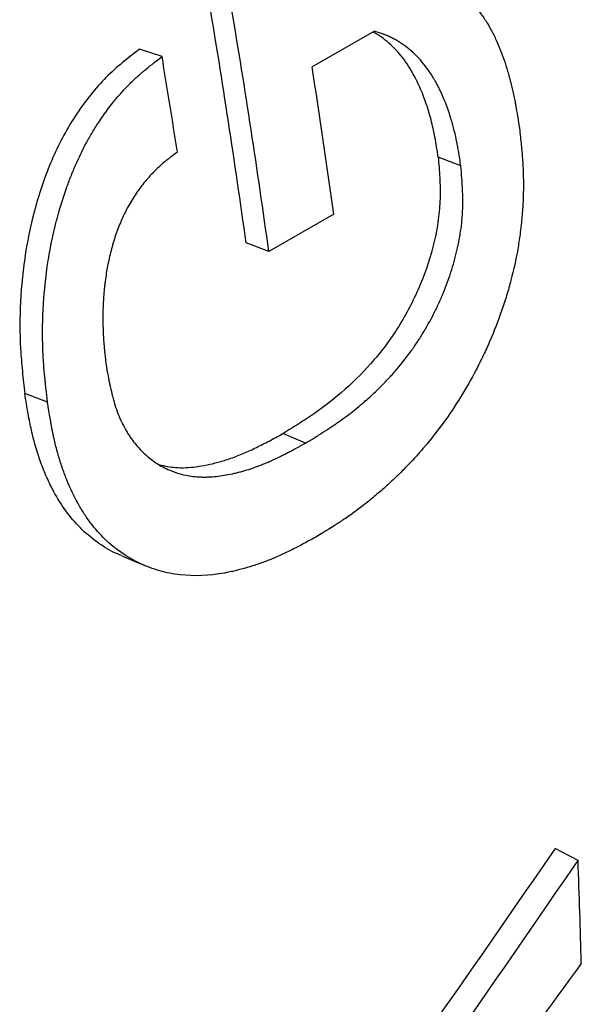
# Model space of a CAD drawing. Units: millimetres. Extents: x 0 to 420, y 0 to 297.
# Drawn here: x 98 to 101, y 77 to 81 of the extents above; entities that cross this region are included whole.
import ezdxf

# ---------------------------------------------------------------- set-up
doc = ezdxf.new("R2010")
doc.units = ezdxf.units.MM

msp = doc.modelspace()

# ---------------------------------------------------------------- linework, layer by layer
at = {"color": 7, "linetype": 'Continuous', "lineweight": 25}
for p, q in [((99.8099, 80.7944), (99.5708, 80.6564)), ((98.9945, 80.6964), (98.908, 80.725)), ((100.1423, 80.276), (100.0551, 80.3093)), ((99.654, 80.0914), (99.4047, 79.9475)), ((99.4047, 79.9475), (99.3176, 79.9803)), ((98.5547, 79.3685), (98.4675, 79.4017)), ((99.5459, 79.2112), (99.4584, 79.2476)), ((100.592, 77.6073), (100.5037, 77.6536))]:
    msp.add_line(p, q, dxfattribs=at)
at = {"color": 7, "linetype": 'Continuous', "lineweight": 25, "flags": 128}
msp.add_lwpolyline([(98.84, 78.7779), (98.8845, 78.7591), (98.9291, 78.7404)], dxfattribs=at)
at = {"color": 7, "linetype": 'Continuous', "lineweight": 25}
for centre, radius, start, end in [((67.1649, 75.5338), 32.4587, 7.87362, 9.53441), ((67.1011, 75.4801), 32.6111, 7.87362, 9.53441), ((66.4177, 75.2569), 33.0278, 8.83457, 9.47941), ((67.6454, 75.6672), 32.3129, 7.86953, 8.88226), ((73.9747, 76.5696), 26.6375, 1.38217, 2.23259)]:
    msp.add_arc(centre, radius, start, end, dxfattribs=at)
for points, knots in [([(100.0665, 80.9681), (100.0741, 80.9657), (100.0807, 80.9634), (100.0892, 80.9604), (100.0918, 80.9595), (100.0953, 80.9582), (100.0964, 80.9578), (100.098, 80.9572), (100.0985, 80.957), (100.0993, 80.9567), (100.0995, 80.9566), (100.1, 80.9564), (100.1001, 80.9564), (100.1124, 80.9515), (100.1234, 80.9462), (100.1424, 80.9347), (100.152, 80.9279), (100.1664, 80.9162), (100.1712, 80.912), (100.1784, 80.9054), (100.1808, 80.9031), (100.1844, 80.8996), (100.1856, 80.8984), (100.188, 80.896), (100.1894, 80.8947), (100.1992, 80.8846), (100.2076, 80.875), (100.2197, 80.8597), (100.2236, 80.8544), (100.2294, 80.8463), (100.2313, 80.8435), (100.2341, 80.8394), (100.235, 80.838), (100.2369, 80.8351), (100.2379, 80.8336), (100.2456, 80.8215), (100.2523, 80.8101), (100.262, 80.7919), (100.2653, 80.7857), (100.27, 80.7762), (100.2716, 80.7729), (100.2739, 80.768), (100.2747, 80.7664), (100.2763, 80.7631), (100.2771, 80.7612), (100.2886, 80.7361), (100.2988, 80.7105), (100.3129, 80.6692), (100.3174, 80.655), (100.3239, 80.6328), (100.326, 80.6253), (100.3291, 80.6139), (100.3301, 80.6101), (100.3316, 80.6043), (100.3321, 80.6023), (100.3331, 80.5984), (100.3337, 80.5963), (100.3377, 80.5803), (100.3411, 80.5658), (100.3459, 80.5434), (100.3474, 80.5359), (100.3497, 80.5245), (100.3504, 80.5207), (100.3515, 80.5149), (100.3518, 80.513), (100.3524, 80.5101), (100.3525, 80.5091), (100.3528, 80.5077), (100.3529, 80.5072), (100.3531, 80.5062), (100.3532, 80.5055), (100.3569, 80.485), (100.3618, 80.4544), (100.368, 80.4134)], [0, 0, 0, 0, 0.03125, 0.03125, 0.046875, 0.046875, 0.054688, 0.054688, 0.058594, 0.058594, 0.060547, 0.060547, 0.0625, 0.0625, 0.125, 0.125, 0.1875, 0.1875, 0.21875, 0.21875, 0.234375, 0.234375, 0.242188, 0.242188, 0.25, 0.25, 0.3125, 0.3125, 0.34375, 0.34375, 0.359375, 0.359375, 0.367188, 0.367188, 0.375, 0.375, 0.4375, 0.4375, 0.46875, 0.46875, 0.484375, 0.484375, 0.492188, 0.492188, 0.5, 0.5, 0.625, 0.625, 0.6875, 0.6875, 0.71875, 0.71875, 0.734375, 0.734375, 0.742188, 0.742188, 0.75, 0.75, 0.8125, 0.8125, 0.84375, 0.84375, 0.859375, 0.859375, 0.867188, 0.867188, 0.871094, 0.871094, 0.873047, 0.873047, 0.875, 0.875, 1, 1, 1, 1]), ([(100.0551, 80.3093), (100.0511, 80.3354), (100.0437, 80.3843), (100.0278, 80.4559), (100.0073, 80.5227), (99.9821, 80.5865), (99.9494, 80.6495), (99.9075, 80.7096), (99.8617, 80.753), (99.8266, 80.779), (99.8099, 80.788), (99.8042, 80.7911)], [0, 0, 0, 0, 0.125883, 0.235116, 0.357252, 0.476643, 0.589876, 0.737274, 0.884651, 0.960049, 1, 1, 1, 1]), ([(100.1423, 80.276), (100.1391, 80.2965), (100.1363, 80.3144), (100.1324, 80.3373), (100.1312, 80.3443), (100.1295, 80.3538), (100.1289, 80.3568), (100.1281, 80.3611), (100.1279, 80.3624), (100.1275, 80.3644), (100.1274, 80.3651), (100.1272, 80.3661), (100.1271, 80.3664), (100.127, 80.367), (100.1269, 80.3672), (100.1239, 80.3823), (100.1206, 80.3969), (100.1151, 80.4188), (100.1132, 80.4261), (100.1102, 80.437), (100.1092, 80.4406), (100.107, 80.4478), (100.106, 80.4513), (100.0957, 80.4853), (100.0855, 80.5135), (100.0689, 80.5525), (100.0631, 80.565), (100.0541, 80.583), (100.051, 80.5889), (100.0464, 80.5975), (100.0448, 80.6003), (100.0424, 80.6045), (100.0416, 80.6059), (100.04, 80.6086), (100.0393, 80.6099), (100.0313, 80.6234), (100.0239, 80.6348), (100.0087, 80.6564), (100.0009, 80.6665), (99.9846, 80.6859), (99.976, 80.6951), (99.9625, 80.7083), (99.9579, 80.7126), (99.9484, 80.7209), (99.9437, 80.7249), (99.9285, 80.737), (99.9183, 80.7443), (99.903, 80.7542), (99.8978, 80.7573), (99.8901, 80.7617), (99.8875, 80.7631), (99.8836, 80.7651), (99.8823, 80.7658), (99.8798, 80.7671), (99.8784, 80.7678), (99.8723, 80.7708), (99.8672, 80.7732), (99.8589, 80.7767), (99.856, 80.7779), (99.8516, 80.7796), (99.8501, 80.7802), (99.8478, 80.7811), (99.847, 80.7814), (99.8459, 80.7818), (99.8455, 80.782), (99.8447, 80.7823), (99.8442, 80.7825), (99.8364, 80.7853), (99.8251, 80.7893), (99.8099, 80.7944)], [0, 0, 0, 0, 0.0625, 0.0625, 0.09375, 0.09375, 0.109375, 0.109375, 0.117188, 0.117188, 0.121094, 0.121094, 0.123047, 0.123047, 0.125, 0.125, 0.1875, 0.1875, 0.21875, 0.21875, 0.234375, 0.234375, 0.25, 0.25, 0.375, 0.375, 0.4375, 0.4375, 0.46875, 0.46875, 0.484375, 0.484375, 0.492188, 0.492188, 0.5, 0.5, 0.5625, 0.5625, 0.625, 0.625, 0.6875, 0.6875, 0.71875, 0.71875, 0.75, 0.75, 0.8125, 0.8125, 0.84375, 0.84375, 0.859375, 0.859375, 0.867188, 0.867188, 0.875, 0.875, 0.90625, 0.90625, 0.921875, 0.921875, 0.929688, 0.929688, 0.933594, 0.933594, 0.935547, 0.935547, 0.9375, 0.9375, 1, 1, 1, 1]), ([(98.908, 80.725), (98.8861, 80.7081), (98.8423, 80.6743), (98.7788, 80.6175), (98.7196, 80.5506), (98.6653, 80.4762), (98.6165, 80.3951), (98.5747, 80.3094), (98.5394, 80.2194), (98.5009, 80.0981), (98.4666, 79.941), (98.448, 79.7548), (98.4482, 79.6028), (98.4578, 79.487), (98.4643, 79.4302), (98.4675, 79.4017)], [0, 0, 0, 0, 0.062579, 0.124967, 0.186908, 0.250156, 0.31264, 0.375187, 0.436617, 0.500298, 0.622224, 0.750115, 0.875048, 0.937503, 1, 1, 1, 1]), ([(98.5547, 79.3685), (98.5525, 79.3875), (98.5507, 79.4042), (98.5483, 79.4257), (98.5476, 79.4323), (98.5467, 79.4413), (98.5464, 79.4441), (98.546, 79.4482), (98.5458, 79.4495), (98.5456, 79.4514), (98.5456, 79.452), (98.5455, 79.4529), (98.5455, 79.4533), (98.5454, 79.4539), (98.5454, 79.454), (98.5438, 79.4703), (98.5424, 79.4855), (98.5407, 79.5074), (98.5402, 79.5145), (98.5395, 79.5249), (98.5392, 79.5283), (98.5389, 79.5334), (98.5388, 79.5351), (98.5386, 79.5385), (98.5385, 79.54), (98.5368, 79.5715), (98.536, 79.6014), (98.5359, 79.6466), (98.536, 79.6617), (98.5365, 79.6845), (98.5368, 79.6921), (98.5372, 79.7036), (98.5373, 79.7074), (98.5376, 79.715), (98.5378, 79.7186), (98.5411, 79.7875), (98.5477, 79.8511), (98.5626, 79.9445), (98.5684, 79.9753), (98.5784, 80.0211), (98.582, 80.0362), (98.5876, 80.0589), (98.5896, 80.0664), (98.5926, 80.0776), (98.5936, 80.0814), (98.5951, 80.087), (98.5956, 80.0888), (98.5967, 80.0926), (98.5972, 80.0943), (98.6068, 80.1286), (98.6167, 80.1599), (98.6328, 80.2055), (98.6384, 80.2204), (98.6471, 80.2425), (98.6501, 80.2499), (98.6546, 80.2607), (98.6561, 80.2643), (98.6591, 80.2715), (98.6606, 80.275), (98.6751, 80.3083), (98.6891, 80.3371), (98.7117, 80.3788), (98.7195, 80.3925), (98.7316, 80.4127), (98.7357, 80.4194), (98.744, 80.4327), (98.7482, 80.4391), (98.7702, 80.4723), (98.7884, 80.4974), (98.8168, 80.5327), (98.8264, 80.5441), (98.841, 80.5606), (98.8459, 80.566), (98.8534, 80.574), (98.8559, 80.5766), (98.8596, 80.5805), (98.8609, 80.5818), (98.8634, 80.5844), (98.8648, 80.5858), (98.8752, 80.5963), (98.885, 80.6058), (98.9008, 80.6202), (98.9062, 80.6251), (98.9146, 80.6323), (98.9175, 80.6348), (98.9218, 80.6384), (98.9232, 80.6396), (98.9254, 80.6415), (98.9261, 80.6421), (98.9272, 80.643), (98.9276, 80.6433), (98.9283, 80.6439), (98.9288, 80.6444), (98.9434, 80.6565), (98.9652, 80.6737), (98.9945, 80.6964)], [0, 0, 0, 0, 0.03125, 0.03125, 0.046875, 0.046875, 0.054688, 0.054688, 0.058594, 0.058594, 0.060547, 0.060547, 0.061523, 0.061523, 0.0625, 0.0625, 0.09375, 0.09375, 0.109375, 0.109375, 0.117188, 0.117188, 0.121094, 0.121094, 0.125, 0.125, 0.1875, 0.1875, 0.21875, 0.21875, 0.234375, 0.234375, 0.242188, 0.242188, 0.25, 0.25, 0.375, 0.375, 0.4375, 0.4375, 0.46875, 0.46875, 0.484375, 0.484375, 0.492188, 0.492188, 0.496094, 0.496094, 0.5, 0.5, 0.5625, 0.5625, 0.59375, 0.59375, 0.609375, 0.609375, 0.617188, 0.617188, 0.625, 0.625, 0.6875, 0.6875, 0.71875, 0.71875, 0.734375, 0.734375, 0.75, 0.75, 0.8125, 0.8125, 0.84375, 0.84375, 0.859375, 0.859375, 0.867188, 0.867188, 0.871094, 0.871094, 0.875, 0.875, 0.90625, 0.90625, 0.921875, 0.921875, 0.929688, 0.929688, 0.933594, 0.933594, 0.935547, 0.935547, 0.936523, 0.936523, 0.9375, 0.9375, 1, 1, 1, 1]), ([(100.368, 80.4134), (100.3706, 80.389), (100.3728, 80.3676), (100.3754, 80.3401), (100.3762, 80.3316), (100.3772, 80.3201), (100.3775, 80.3165), (100.3779, 80.3113), (100.378, 80.3096), (100.3782, 80.3071), (100.3783, 80.3063), (100.3784, 80.3051), (100.3784, 80.3047), (100.3784, 80.3039), (100.3785, 80.3038), (100.3799, 80.2836), (100.3809, 80.2644), (100.3818, 80.2362), (100.382, 80.2268), (100.3822, 80.213), (100.3822, 80.2084), (100.3822, 80.1992), (100.3822, 80.1949), (100.3819, 80.1711), (100.3813, 80.1519), (100.3793, 80.1132), (100.3779, 80.0938), (100.3742, 80.0538), (100.3719, 80.034), (100.3667, 79.9946), (100.3637, 79.9753), (100.3534, 79.9164), (100.3448, 79.877), (100.3294, 79.8179), (100.3238, 79.7982), (100.3148, 79.7687), (100.3117, 79.7588), (100.3052, 79.7391), (100.3018, 79.729), (100.285, 79.6806), (100.2701, 79.6423), (100.2456, 79.5857), (100.2371, 79.5669), (100.2237, 79.539), (100.2192, 79.5297), (100.21, 79.5112), (100.2052, 79.5018), (100.1627, 79.4204), (100.1206, 79.3522), (100.051, 79.2563), (100.0267, 79.2254), (99.9887, 79.1806), (99.9757, 79.166), (99.9559, 79.1444), (99.9492, 79.1372), (99.9391, 79.1266), (99.9357, 79.1231), (99.9306, 79.1179), (99.9289, 79.1161), (99.9255, 79.1126), (99.9237, 79.1108), (99.9092, 79.0961), (99.8959, 79.0833), (99.8756, 79.0641), (99.8688, 79.0578), (99.8549, 79.0452), (99.8478, 79.0389), (99.8268, 79.0205), (99.8128, 79.0086), (99.7919, 78.9914), (99.7849, 78.9858), (99.771, 78.9748), (99.7638, 78.9692), (99.7434, 78.9536), (99.7294, 78.9434), (99.708, 78.9283), (99.7008, 78.9234), (99.6898, 78.916), (99.6862, 78.9135), (99.6806, 78.9099), (99.6788, 78.9086), (99.676, 78.9068), (99.6751, 78.9062), (99.6737, 78.9053), (99.6732, 78.905), (99.6723, 78.9044), (99.6717, 78.904), (99.6522, 78.8914), (99.6233, 78.8734), (99.5846, 78.85)], [0, 0, 0, 0, 0.03125, 0.03125, 0.046875, 0.046875, 0.054688, 0.054688, 0.058594, 0.058594, 0.060547, 0.060547, 0.061523, 0.061523, 0.0625, 0.0625, 0.09375, 0.09375, 0.109375, 0.109375, 0.117188, 0.117188, 0.125, 0.125, 0.15625, 0.15625, 0.1875, 0.1875, 0.21875, 0.21875, 0.25, 0.25, 0.3125, 0.3125, 0.34375, 0.34375, 0.359375, 0.359375, 0.375, 0.375, 0.4375, 0.4375, 0.46875, 0.46875, 0.484375, 0.484375, 0.5, 0.5, 0.625, 0.625, 0.6875, 0.6875, 0.71875, 0.71875, 0.734375, 0.734375, 0.742188, 0.742188, 0.746094, 0.746094, 0.75, 0.75, 0.78125, 0.78125, 0.796875, 0.796875, 0.8125, 0.8125, 0.84375, 0.84375, 0.859375, 0.859375, 0.875, 0.875, 0.90625, 0.90625, 0.921875, 0.921875, 0.929688, 0.929688, 0.933594, 0.933594, 0.935547, 0.935547, 0.936523, 0.936523, 0.9375, 0.9375, 1, 1, 1, 1]), ([(99.0536, 80.3294), (99.0444, 80.3226), (99.0363, 80.3166), (99.0259, 80.3087), (99.0228, 80.3063), (99.0185, 80.303), (99.0171, 80.3019), (99.0152, 80.3004), (99.0146, 80.2999), (99.0137, 80.2991), (99.0134, 80.2989), (99.0128, 80.2984), (99.0126, 80.2983), (99.0053, 80.2924), (98.9985, 80.2866), (98.9851, 80.2748), (98.9787, 80.2689), (98.9589, 80.2497), (98.9462, 80.2361), (98.9219, 80.2074), (98.9102, 80.1921), (98.8882, 80.1605), (98.8778, 80.1439), (98.8632, 80.1179), (98.8585, 80.109), (98.8493, 80.0908), (98.8448, 80.0814), (98.8364, 80.0628), (98.8325, 80.0535), (98.8251, 80.0351), (98.8218, 80.026), (98.8154, 80.0076), (98.8123, 79.9982), (98.8078, 79.9835), (98.8064, 79.9785), (98.8035, 79.9685), (98.8021, 79.9632), (98.7954, 79.9381), (98.7908, 79.9184), (98.785, 79.8897), (98.7834, 79.8809), (98.7802, 79.862), (98.7788, 79.8521), (98.7767, 79.8367), (98.776, 79.8315), (98.7748, 79.8209), (98.7742, 79.816), (98.7726, 79.801), (98.7717, 79.7911), (98.7693, 79.7619), (98.7683, 79.7427), (98.7673, 79.7062), (98.7673, 79.6877), (98.7678, 79.6595), (98.7681, 79.6501), (98.7687, 79.6358), (98.7689, 79.631), (98.7693, 79.6238), (98.7694, 79.6214), (98.7697, 79.6166), (98.7698, 79.6141), (98.7705, 79.6026), (98.7712, 79.5935), (98.7723, 79.5798), (98.7727, 79.5753), (98.7733, 79.5684), (98.7736, 79.5662), (98.7739, 79.5627), (98.774, 79.5616), (98.7742, 79.5599), (98.7743, 79.5593), (98.7744, 79.5582), (98.7745, 79.5574), (98.7758, 79.545), (98.7779, 79.5271), (98.7808, 79.5033)], [0, 0, 0, 0, 0.03125, 0.03125, 0.046875, 0.046875, 0.054688, 0.054688, 0.058594, 0.058594, 0.060547, 0.060547, 0.0625, 0.0625, 0.09375, 0.09375, 0.125, 0.125, 0.1875, 0.1875, 0.25, 0.25, 0.3125, 0.3125, 0.34375, 0.34375, 0.375, 0.375, 0.40625, 0.40625, 0.4375, 0.4375, 0.46875, 0.46875, 0.484375, 0.484375, 0.5, 0.5, 0.5625, 0.5625, 0.59375, 0.59375, 0.625, 0.625, 0.640625, 0.640625, 0.65625, 0.65625, 0.6875, 0.6875, 0.75, 0.75, 0.8125, 0.8125, 0.84375, 0.84375, 0.859375, 0.859375, 0.867188, 0.867188, 0.875, 0.875, 0.90625, 0.90625, 0.921875, 0.921875, 0.929688, 0.929688, 0.933594, 0.933594, 0.935547, 0.935547, 0.9375, 0.9375, 1, 1, 1, 1]), ([(100.0551, 80.3093), (100.0572, 80.2832), (100.0614, 80.2313), (100.0635, 80.152), (100.0568, 80.0695), (100.0359, 79.9581), (99.9905, 79.8192), (99.9112, 79.6642), (99.8118, 79.5283), (99.6993, 79.4156), (99.6003, 79.3378), (99.5194, 79.285), (99.4787, 79.2601), (99.4584, 79.2476)], [0, 0, 0, 0, 0.062755, 0.12513, 0.186887, 0.250171, 0.375363, 0.5003, 0.6252, 0.750197, 0.875074, 0.937505, 1, 1, 1, 1]), ([(99.5459, 79.2112), (99.5595, 79.2195), (99.5713, 79.2268), (99.5866, 79.2363), (99.5912, 79.2392), (99.5976, 79.2432), (99.5996, 79.2444), (99.6024, 79.2462), (99.6034, 79.2468), (99.6047, 79.2477), (99.6052, 79.2479), (99.6058, 79.2484), (99.606, 79.2485), (99.6065, 79.2488), (99.6065, 79.2488), (99.6181, 79.2562), (99.6288, 79.263), (99.644, 79.273), (99.6489, 79.2763), (99.656, 79.2812), (99.6584, 79.2828), (99.6618, 79.2851), (99.663, 79.2859), (99.6652, 79.2875), (99.6662, 79.2881), (99.6881, 79.3033), (99.7082, 79.3183), (99.7378, 79.3416), (99.7475, 79.3496), (99.762, 79.3618), (99.7668, 79.3659), (99.7739, 79.3721), (99.7763, 79.3741), (99.781, 79.3783), (99.7832, 79.3803), (99.8061, 79.4007), (99.8255, 79.4193), (99.8534, 79.4477), (99.8624, 79.4573), (99.8757, 79.4718), (99.8801, 79.4766), (99.8865, 79.4839), (99.8887, 79.4864), (99.8929, 79.4913), (99.8949, 79.4935), (99.9151, 79.5173), (99.9323, 79.5391), (99.9569, 79.573), (99.9649, 79.5845), (99.9765, 79.602), (99.9803, 79.6079), (99.9879, 79.6197), (99.9916, 79.6256), (100.0103, 79.6563), (100.0244, 79.6814), (100.044, 79.7199), (100.0503, 79.7329), (100.0593, 79.7526), (100.0623, 79.7592), (100.0681, 79.7724), (100.0709, 79.7789), (100.085, 79.8131), (100.0951, 79.8405), (100.1084, 79.8818), (100.1126, 79.8956), (100.1184, 79.9164), (100.1202, 79.9233), (100.1237, 79.9372), (100.1254, 79.9439), (100.1338, 79.9798), (100.139, 80.008), (100.1445, 80.0496), (100.146, 80.0633), (100.1476, 80.0837), (100.1481, 80.0904), (100.1486, 80.1005), (100.1488, 80.1039), (100.149, 80.1089), (100.149, 80.1106), (100.1491, 80.1139), (100.1492, 80.1157), (100.1495, 80.1292), (100.1496, 80.1419), (100.1493, 80.1619), (100.1491, 80.1687), (100.1487, 80.1792), (100.1486, 80.1828), (100.1483, 80.1881), (100.1482, 80.1899), (100.1481, 80.1927), (100.1481, 80.1936), (100.148, 80.1949), (100.148, 80.1954), (100.1479, 80.1963), (100.1479, 80.1969), (100.147, 80.2148), (100.1451, 80.2411), (100.1423, 80.276)], [0, 0, 0, 0, 0.03125, 0.03125, 0.046875, 0.046875, 0.054688, 0.054688, 0.058594, 0.058594, 0.060547, 0.060547, 0.061523, 0.061523, 0.0625, 0.0625, 0.09375, 0.09375, 0.109375, 0.109375, 0.117188, 0.117188, 0.121094, 0.121094, 0.125, 0.125, 0.1875, 0.1875, 0.21875, 0.21875, 0.234375, 0.234375, 0.242188, 0.242188, 0.25, 0.25, 0.3125, 0.3125, 0.34375, 0.34375, 0.359375, 0.359375, 0.367188, 0.367188, 0.375, 0.375, 0.4375, 0.4375, 0.46875, 0.46875, 0.484375, 0.484375, 0.5, 0.5, 0.5625, 0.5625, 0.59375, 0.59375, 0.609375, 0.609375, 0.625, 0.625, 0.6875, 0.6875, 0.71875, 0.71875, 0.734375, 0.734375, 0.75, 0.75, 0.8125, 0.8125, 0.84375, 0.84375, 0.859375, 0.859375, 0.867188, 0.867188, 0.871094, 0.871094, 0.875, 0.875, 0.90625, 0.90625, 0.921875, 0.921875, 0.929688, 0.929688, 0.933594, 0.933594, 0.935547, 0.935547, 0.936523, 0.936523, 0.9375, 0.9375, 1, 1, 1, 1]), ([(98.7808, 79.5033), (98.7839, 79.4867), (98.7867, 79.4722), (98.7904, 79.4537), (98.7915, 79.448), (98.7931, 79.4403), (98.7936, 79.4379), (98.7943, 79.4345), (98.7946, 79.4333), (98.7949, 79.4317), (98.795, 79.4312), (98.7952, 79.4304), (98.7953, 79.4301), (98.7954, 79.4296), (98.7954, 79.4295), (98.7984, 79.4156), (98.8014, 79.4029), (98.806, 79.3851), (98.8075, 79.3794), (98.8098, 79.3712), (98.8106, 79.3685), (98.8118, 79.3645), (98.8121, 79.3632), (98.8129, 79.3606), (98.8133, 79.3595), (98.8208, 79.3354), (98.8291, 79.3139), (98.8436, 79.2833), (98.8487, 79.2734), (98.8569, 79.2589), (98.8597, 79.2542), (98.8655, 79.2449), (98.8685, 79.2402), (98.8834, 79.2182), (98.8963, 79.202), (98.9172, 79.1799), (98.9244, 79.1728), (98.9394, 79.1594), (98.9472, 79.153), (98.9708, 79.1353), (98.9873, 79.125), (99.013, 79.112), (99.0217, 79.1081), (99.0351, 79.1027), (99.0396, 79.101), (99.0487, 79.0978), (99.0534, 79.0963), (99.0759, 79.0895), (99.0946, 79.0857), (99.1236, 79.0822), (99.1334, 79.0815), (99.1484, 79.081), (99.1535, 79.0809), (99.1611, 79.0809), (99.1636, 79.0809), (99.1688, 79.0811), (99.1715, 79.0811), (99.1931, 79.082), (99.2129, 79.0841), (99.2437, 79.0891), (99.2541, 79.0911), (99.27, 79.0946), (99.2753, 79.0958), (99.2834, 79.0978), (99.2861, 79.0985), (99.2915, 79.0999), (99.2944, 79.1007), (99.3172, 79.1068), (99.3378, 79.1134), (99.369, 79.1249), (99.3794, 79.129), (99.3952, 79.1355), (99.4004, 79.1378), (99.4084, 79.1412), (99.411, 79.1424), (99.415, 79.1442), (99.4163, 79.1448), (99.419, 79.146), (99.4205, 79.1467), (99.4308, 79.1515), (99.4406, 79.1562), (99.4562, 79.1639), (99.4615, 79.1665), (99.4697, 79.1707), (99.4725, 79.1721), (99.4767, 79.1743), (99.4781, 79.175), (99.4802, 79.1761), (99.4809, 79.1765), (99.482, 79.1771), (99.4824, 79.1773), (99.4831, 79.1776), (99.4836, 79.1779), (99.4976, 79.1852), (99.5183, 79.1963), (99.5459, 79.2112)], [0, 0, 0, 0, 0.03125, 0.03125, 0.046875, 0.046875, 0.054688, 0.054688, 0.058594, 0.058594, 0.060547, 0.060547, 0.061523, 0.061523, 0.0625, 0.0625, 0.09375, 0.09375, 0.109375, 0.109375, 0.117188, 0.117188, 0.121094, 0.121094, 0.125, 0.125, 0.1875, 0.1875, 0.21875, 0.21875, 0.234375, 0.234375, 0.25, 0.25, 0.3125, 0.3125, 0.34375, 0.34375, 0.375, 0.375, 0.4375, 0.4375, 0.46875, 0.46875, 0.484375, 0.484375, 0.5, 0.5, 0.5625, 0.5625, 0.59375, 0.59375, 0.609375, 0.609375, 0.617188, 0.617188, 0.625, 0.625, 0.6875, 0.6875, 0.71875, 0.71875, 0.734375, 0.734375, 0.742188, 0.742188, 0.75, 0.75, 0.8125, 0.8125, 0.84375, 0.84375, 0.859375, 0.859375, 0.867188, 0.867188, 0.871094, 0.871094, 0.875, 0.875, 0.90625, 0.90625, 0.921875, 0.921875, 0.929688, 0.929688, 0.933594, 0.933594, 0.935547, 0.935547, 0.936523, 0.936523, 0.9375, 0.9375, 1, 1, 1, 1]), ([(98.8404, 78.779), (98.8346, 78.781), (98.8034, 78.7921), (98.7518, 78.8242), (98.6874, 78.8757), (98.6308, 78.9399), (98.5875, 79.0067), (98.5548, 79.0716), (98.5303, 79.1314), (98.5095, 79.1945), (98.493, 79.2588), (98.4795, 79.3281), (98.4718, 79.3755), (98.4675, 79.4017)], [0, 0, 0, 0, 0.027934, 0.150693, 0.272079, 0.392787, 0.513966, 0.594435, 0.675335, 0.757075, 0.836928, 0.909977, 1, 1, 1, 1]), ([(99.5846, 78.85), (99.5652, 78.8394), (99.5481, 78.8302), (99.5263, 78.8185), (99.5196, 78.8149), (99.5104, 78.8101), (99.5075, 78.8086), (99.5034, 78.8065), (99.5021, 78.8058), (99.5001, 78.8048), (99.4995, 78.8045), (99.4986, 78.804), (99.4983, 78.8039), (99.4976, 78.8036), (99.4975, 78.8035), (99.4817, 78.7955), (99.4667, 78.7882), (99.4448, 78.7782), (99.4375, 78.775), (99.4268, 78.7704), (99.4233, 78.7689), (99.4162, 78.766), (99.4128, 78.7646), (99.3948, 78.7575), (99.3803, 78.7521), (99.3511, 78.742), (99.3364, 78.7373), (99.3063, 78.7285), (99.2916, 78.7245), (99.2698, 78.7193), (99.2626, 78.7177), (99.2519, 78.7155), (99.2484, 78.7148), (99.2431, 78.7137), (99.2413, 78.7134), (99.2378, 78.7127), (99.2361, 78.7124), (99.1749, 78.7014), (99.1183, 78.6991), (99.0375, 78.7082), (99.0112, 78.7133), (98.9728, 78.7242), (98.9601, 78.7283), (98.9414, 78.7353), (98.9352, 78.7378), (98.9229, 78.743), (98.9169, 78.7456), (98.8611, 78.7719), (98.8163, 78.8029), (98.7564, 78.8608), (98.7375, 78.8822), (98.7111, 78.9172), (98.7026, 78.9294), (98.6903, 78.9484), (98.6863, 78.9549), (98.6784, 78.968), (98.6745, 78.9749), (98.6559, 79.0084), (98.6424, 79.0367), (98.624, 79.0817), (98.6182, 79.097), (98.61, 79.1207), (98.6073, 79.1287), (98.6034, 79.1408), (98.6022, 79.1449), (98.6003, 79.151), (98.5997, 79.1531), (98.5984, 79.1572), (98.5978, 79.1594), (98.5927, 79.177), (98.5883, 79.1932), (98.5823, 79.2186), (98.5803, 79.2271), (98.5775, 79.2403), (98.5766, 79.2447), (98.5752, 79.2514), (98.5747, 79.2536), (98.5741, 79.257), (98.5738, 79.2581), (98.5735, 79.2598), (98.5734, 79.2603), (98.5732, 79.2615), (98.573, 79.2622), (98.5685, 79.2858), (98.5624, 79.3211), (98.5547, 79.3685)], [0, 0, 0, 0, 0.03125, 0.03125, 0.046875, 0.046875, 0.054688, 0.054688, 0.058594, 0.058594, 0.060547, 0.060547, 0.061523, 0.061523, 0.0625, 0.0625, 0.09375, 0.09375, 0.109375, 0.109375, 0.117188, 0.117188, 0.125, 0.125, 0.15625, 0.15625, 0.1875, 0.1875, 0.21875, 0.21875, 0.234375, 0.234375, 0.242188, 0.242188, 0.246094, 0.246094, 0.25, 0.25, 0.375, 0.375, 0.4375, 0.4375, 0.46875, 0.46875, 0.484375, 0.484375, 0.5, 0.5, 0.625, 0.625, 0.6875, 0.6875, 0.71875, 0.71875, 0.734375, 0.734375, 0.75, 0.75, 0.8125, 0.8125, 0.84375, 0.84375, 0.859375, 0.859375, 0.867188, 0.867188, 0.871094, 0.871094, 0.875, 0.875, 0.90625, 0.90625, 0.921875, 0.921875, 0.929688, 0.929688, 0.933594, 0.933594, 0.935547, 0.935547, 0.936523, 0.936523, 0.9375, 0.9375, 1, 1, 1, 1]), ([(98.9857, 79.128), (99.0056, 79.1237), (99.0504, 79.1139), (99.1261, 79.1189), (99.1976, 79.1332), (99.2589, 79.1524), (99.3082, 79.1715), (99.3572, 79.1942), (99.4071, 79.2198), (99.4407, 79.2381), (99.4584, 79.2476)], [0, 0, 0, 0, 0.136323, 0.307497, 0.482945, 0.585129, 0.68889, 0.789701, 0.889603, 1, 1, 1, 1])]:
    msp.add_open_spline(points, degree=3, knots=knots, dxfattribs=at)
for points in [[(100.5037, 77.6536), (100.2031, 77.2161), (99.8987, 76.7807), (99.5904, 76.3474)], [(99.6788, 76.2975), (99.987, 76.732), (100.2914, 77.1687), (100.592, 77.6073)], [(100.6045, 77.2122), (100.3655, 76.8824), (100.1245, 76.5537), (99.8814, 76.2262)]]:
    msp.add_open_spline(points, degree=3, dxfattribs=at)

doc.saveas('drawing.dxf')
